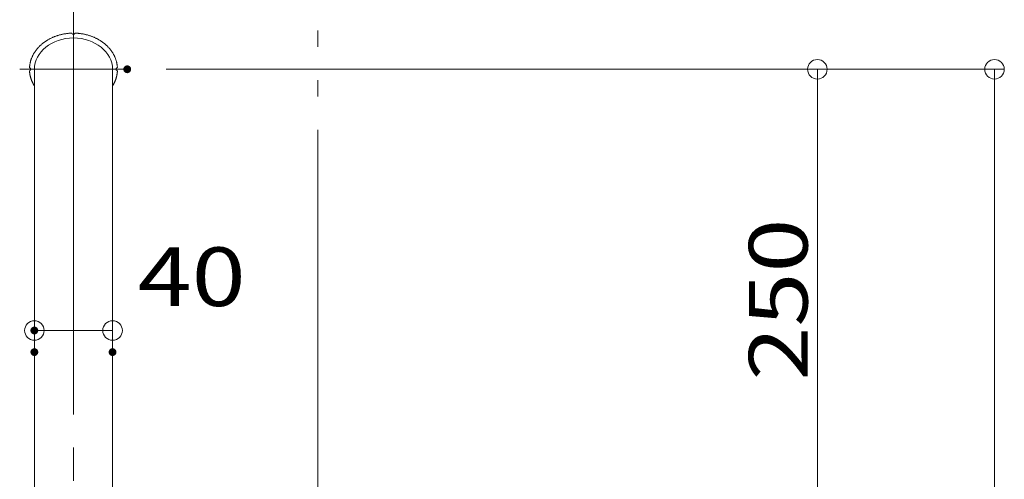
# Model space of a CAD drawing. Units: millimetres. Extents: x -2000 to 2000, y -1385 to 1385.
# Drawn here: x -904 to -400, y 801 to 1036 of the extents above; entities that cross this region are included whole.
import ezdxf

# ---------------------------------------------------------------- set-up
doc = ezdxf.new("R2010")
doc.units = ezdxf.units.MM
doc.header["$LTSCALE"] = 10
doc.linetypes.add('JWW_CENTERX2', pattern=[27.093333, 22.013333, -1.693333, 1.693333, -1.693333])
doc.linetypes.add('JWW_PHANTOMX2', pattern=[27.093333, 20.32, -1.693333, 0.846667, -1.693333, 0.846667, -1.693333])
doc.layers.add('CENTER', color=7, linetype='Continuous')
doc.layers.add('一般寸法', color=7, linetype='Continuous')
doc.styles.add('ＭＳ ゴシック', font='txt', dxfattribs={"height": 1})

# ---------------------------------------------------------------- blocks, each defined once
blk = doc.blocks.new('_ORIGIN_0-4_')
at = {"layer": '一般寸法', "color": 1, "linetype": 'Continuous', "lineweight": 5}
blk.add_line((0, 0), (-1, 0), dxfattribs=at)
blk.add_circle((0, 0), 0.5, dxfattribs=at)

msp = doc.modelspace()

# ---------------------------------------------------------------- linework, layer by layer
at = {"color": 4, "linetype": 'Continuous', "lineweight": 5}
for p, q in [((-886.34, 1027.24), (-886.04, 1027.35)), ((-886.04, 1027.35), (-885.74, 1027.47)), ((-885.74, 1027.47), (-885.44, 1027.58)), ((-885.44, 1027.58), (-885.14, 1027.69)), ((-885.14, 1027.69), (-884.83, 1027.79)), ((-884.83, 1027.79), (-884.52, 1027.89)), ((-884.52, 1027.89), (-884.21, 1027.99)), ((-884.21, 1027.99), (-883.9, 1028.08)), ((-883.9, 1028.08), (-883.59, 1028.17)), ((-883.59, 1028.17), (-883.27, 1028.25)), ((-883.27, 1028.25), (-882.96, 1028.33)), ((-882.96, 1028.33), (-882.64, 1028.41)), ((-882.64, 1028.41), (-882.32, 1028.48)), ((-882.32, 1028.48), (-882, 1028.55)), ((-882, 1028.55), (-881.68, 1028.62)), ((-881.68, 1028.62), (-881.36, 1028.68)), ((-881.36, 1028.68), (-881.03, 1028.74)), ((-881.03, 1028.74), (-880.71, 1028.79)), ((-880.71, 1028.79), (-880.38, 1028.84)), ((-880.38, 1028.84), (-880.06, 1028.89)), ((-880.06, 1028.89), (-879.73, 1028.93)), ((-879.73, 1028.93), (-879.4, 1028.97)), ((-879.4, 1028.97), (-879.08, 1029)), ((-879.08, 1029), (-878.75, 1029.03)), ((-878.75, 1029.03), (-878.42, 1029.06)), ((-878.42, 1029.06), (-878.09, 1029.08)), ((-878.09, 1029.08), (-877.76, 1029.1)), ((-877.76, 1029.1), (-877.43, 1029.11)), ((-877.42, 1029.11), (-877.43, 1029.11)), ((-877.41, 1029.11), (-877.42, 1029.11)), ((-877.4, 1029.11), (-877.41, 1029.11)), ((-877.41, 1029.11), (-877.41, 1029.11)), ((-877.39, 1029.11), (-877.4, 1029.11)), ((-877.38, 1029.11), (-877.39, 1029.11)), ((-877.39, 1029.11), (-877.39, 1029.11)), ((-877.37, 1029.11), (-877.38, 1029.11)), ((-877.36, 1029.11), (-877.37, 1029.11)), ((-877.37, 1029.11), (-877.37, 1029.11)), ((-877.35, 1029.11), (-877.36, 1029.11)), ((-877.36, 1029.11), (-877.36, 1029.11)), ((-877.34, 1029.11), (-877.35, 1029.11)), ((-877.34, 1029.1), (-877.34, 1029.11)), ((-877.33, 1029.1), (-877.34, 1029.1)), ((-877.32, 1029.1), (-877.33, 1029.1)), ((-877.31, 1029.1), (-877.32, 1029.1)), ((-877.32, 1029.1), (-877.32, 1029.1)), ((-877.31, 1029.09), (-877.31, 1029.1)), ((-877.3, 1029.09), (-877.31, 1029.09)), ((-877.29, 1029.09), (-877.3, 1029.09)), ((-877.28, 1029.08), (-877.29, 1029.09)), ((-877.29, 1029.09), (-877.29, 1029.09)), ((-877.27, 1029.08), (-877.28, 1029.08)), ((-877.28, 1029.08), (-877.28, 1029.08)), ((-877.27, 1029.07), (-877.27, 1029.08)), ((-877.26, 1029.07), (-877.27, 1029.07)), ((-877.25, 1029.07), (-877.26, 1029.07)), ((-877.25, 1029.06), (-877.25, 1029.07)), ((-877.24, 1029.06), (-877.25, 1029.06)), ((-877.23, 1029.05), (-877.24, 1029.06)), ((-877.24, 1029.06), (-877.24, 1029.06)), ((-877.22, 1029.04), (-877.23, 1029.05)), ((-877.23, 1029.05), (-877.23, 1029.05)), ((-877.21, 1029.04), (-877.22, 1029.04)), ((-877.22, 1029.04), (-877.22, 1029.04)), ((-877.21, 1029.03), (-877.21, 1029.04)), ((-877.2, 1029.03), (-877.21, 1029.03)), ((-877.2, 1029.02), (-877.2, 1029.03)), ((-877.19, 1029.02), (-877.2, 1029.02)), ((-877.19, 1029.01), (-877.19, 1029.02)), ((-877.18, 1029), (-877.19, 1029.01)), ((-877.19, 1029.01), (-877.19, 1029.01)), ((-877.17, 1028.99), (-877.18, 1029)), ((-877.18, 1029), (-877.18, 1029)), ((-877.17, 1028.98), (-877.17, 1028.99)), ((-877.17, 1028.99), (-877.17, 1028.99)), ((-877.16, 1028.98), (-877.17, 1028.98)), ((-877.16, 1028.97), (-877.16, 1028.98)), ((-877.15, 1028.96), (-877.16, 1028.97)), ((-877.16, 1028.97), (-877.16, 1028.97)), ((-877.15, 1028.95), (-877.15, 1028.96)), ((-877.14, 1028.94), (-877.15, 1028.95)), ((-877.15, 1028.95), (-877.15, 1028.95)), ((-877.14, 1028.93), (-877.14, 1028.94)), ((-877.14, 1028.94), (-877.14, 1028.94)), ((-877.14, 1028.92), (-877.14, 1028.93)), ((-877.13, 1028.92), (-877.14, 1028.92)), ((-877.13, 1028.91), (-877.13, 1028.92)), ((-877.13, 1028.91), (-877.13, 1028.91)), ((-875.69, 1028.92), (-875.7, 1028.92)), ((-875.7, 1028.92), (-875.7, 1028.91)), ((-875.7, 1028.91), (-875.7, 1028.91)), ((-875.68, 1028.95), (-875.69, 1028.94)), ((-875.69, 1028.94), (-875.69, 1028.94)), ((-875.69, 1028.94), (-875.69, 1028.93)), ((-875.69, 1028.93), (-875.69, 1028.92)), ((-875.67, 1028.97), (-875.68, 1028.96)), ((-875.68, 1028.96), (-875.68, 1028.95)), ((-875.68, 1028.95), (-875.68, 1028.95)), ((-875.66, 1028.98), (-875.67, 1028.98)), ((-875.67, 1028.98), (-875.67, 1028.97)), ((-875.67, 1028.97), (-875.67, 1028.97)), ((-875.65, 1029), (-875.66, 1028.99)), ((-875.66, 1028.99), (-875.66, 1028.99)), ((-875.66, 1028.99), (-875.66, 1028.98)), ((-875.64, 1029.01), (-875.65, 1029)), ((-875.65, 1029), (-875.65, 1029)), ((-875.63, 1029.02), (-875.64, 1029.02)), ((-875.64, 1029.02), (-875.64, 1029.01)), ((-875.64, 1029.01), (-875.64, 1029.01)), ((-875.62, 1029.03), (-875.63, 1029.03)), ((-875.63, 1029.03), (-875.63, 1029.02)), ((-875.61, 1029.04), (-875.62, 1029.04)), ((-875.62, 1029.04), (-875.62, 1029.03)), ((-875.6, 1029.05), (-875.61, 1029.04)), ((-875.61, 1029.04), (-875.61, 1029.04)), ((-875.59, 1029.06), (-875.6, 1029.05)), ((-875.6, 1029.05), (-875.6, 1029.05)), ((-875.58, 1029.06), (-875.59, 1029.06)), ((-875.59, 1029.06), (-875.59, 1029.06)), ((-875.57, 1029.07), (-875.58, 1029.07)), ((-875.58, 1029.07), (-875.58, 1029.06)), ((-875.56, 1029.08), (-875.57, 1029.07)), ((-875.57, 1029.07), (-875.57, 1029.07)), ((-875.55, 1029.08), (-875.56, 1029.08)), ((-875.54, 1029.09), (-875.55, 1029.08)), ((-875.55, 1029.08), (-875.55, 1029.08)), ((-875.53, 1029.09), (-875.54, 1029.09)), ((-875.54, 1029.09), (-875.54, 1029.09)), ((-875.52, 1029.09), (-875.53, 1029.09)), ((-875.51, 1029.1), (-875.52, 1029.1)), ((-875.52, 1029.1), (-875.52, 1029.09)), ((-875.5, 1029.1), (-875.51, 1029.1)), ((-875.51, 1029.1), (-875.51, 1029.1)), ((-875.49, 1029.1), (-875.5, 1029.1)), ((-875.48, 1029.11), (-875.49, 1029.11)), ((-875.49, 1029.11), (-875.49, 1029.1)), ((-875.47, 1029.11), (-875.48, 1029.11)), ((-875.46, 1029.11), (-875.47, 1029.11)), ((-875.47, 1029.11), (-875.47, 1029.11)), ((-875.45, 1029.11), (-875.46, 1029.11)), ((-875.46, 1029.11), (-875.46, 1029.11)), ((-875.44, 1029.11), (-875.45, 1029.11)), ((-875.43, 1029.11), (-875.44, 1029.11)), ((-875.44, 1029.11), (-875.44, 1029.11)), ((-875.42, 1029.11), (-875.43, 1029.11)), ((-875.41, 1029.11), (-875.42, 1029.11)), ((-875.42, 1029.11), (-875.42, 1029.11)), ((-875.4, 1029.11), (-875.41, 1029.11)), ((-875.4, 1029.11), (-875.07, 1029.1)), ((-875.07, 1029.1), (-874.74, 1029.08)), ((-874.74, 1029.08), (-874.41, 1029.06)), ((-874.41, 1029.06), (-874.08, 1029.03)), ((-874.08, 1029.03), (-873.76, 1029)), ((-873.76, 1029), (-873.43, 1028.97)), ((-873.43, 1028.97), (-873.1, 1028.93)), ((-873.1, 1028.93), (-872.77, 1028.89)), ((-872.77, 1028.89), (-872.45, 1028.84)), ((-872.45, 1028.84), (-872.12, 1028.79)), ((-872.12, 1028.79), (-871.8, 1028.74)), ((-871.8, 1028.74), (-871.47, 1028.68)), ((-871.47, 1028.68), (-871.15, 1028.62)), ((-871.15, 1028.62), (-870.83, 1028.55)), ((-870.83, 1028.55), (-870.51, 1028.48)), ((-870.51, 1028.48), (-870.19, 1028.41)), ((-870.19, 1028.41), (-869.87, 1028.33)), ((-869.87, 1028.33), (-869.56, 1028.25)), ((-869.56, 1028.25), (-869.24, 1028.17)), ((-869.24, 1028.17), (-868.93, 1028.08)), ((-868.93, 1028.08), (-868.62, 1027.99)), ((-868.62, 1027.99), (-868.31, 1027.89)), ((-868.31, 1027.89), (-868, 1027.79)), ((-868, 1027.79), (-867.7, 1027.69)), ((-867.7, 1027.69), (-867.39, 1027.58)), ((-867.39, 1027.58), (-867.09, 1027.47)), ((-867.09, 1027.47), (-866.79, 1027.35)), ((-866.79, 1027.35), (-866.49, 1027.24)), ((-894.01, 1022.16), (-893.8, 1022.37)), ((-893.8, 1022.37), (-893.59, 1022.58)), ((-893.59, 1022.58), (-893.38, 1022.79)), ((-893.38, 1022.79), (-893.16, 1022.99)), ((-893.16, 1022.99), (-892.94, 1023.19)), ((-892.94, 1023.19), (-892.71, 1023.39)), ((-892.71, 1023.39), (-892.48, 1023.59)), ((-892.48, 1023.59), (-892.25, 1023.78)), ((-892.25, 1023.78), (-892.01, 1023.97)), ((-892.01, 1023.97), (-891.77, 1024.16)), ((-891.77, 1024.16), (-891.53, 1024.34)), ((-891.53, 1024.34), (-891.28, 1024.52)), ((-891.28, 1024.52), (-891.03, 1024.7)), ((-891.03, 1024.7), (-890.77, 1024.88)), ((-890.77, 1024.88), (-890.52, 1025.05)), ((-890.52, 1025.05), (-890.26, 1025.22)), ((-890.26, 1025.22), (-890, 1025.38)), ((-890, 1025.38), (-889.73, 1025.54)), ((-889.73, 1025.54), (-889.46, 1025.7)), ((-889.46, 1025.7), (-889.19, 1025.86)), ((-889.19, 1025.86), (-888.92, 1026.01)), ((-888.92, 1026.01), (-888.64, 1026.16)), ((-888.64, 1026.16), (-888.36, 1026.31)), ((-888.36, 1026.31), (-888.08, 1026.45)), ((-888.08, 1026.45), (-887.8, 1026.59)), ((-887.8, 1026.59), (-887.51, 1026.73)), ((-887.51, 1026.73), (-887.22, 1026.86)), ((-887.22, 1026.86), (-886.93, 1026.99)), ((-886.93, 1026.99), (-886.64, 1027.11)), ((-886.64, 1027.11), (-886.34, 1027.24)), ((-866.49, 1027.24), (-866.19, 1027.11)), ((-866.19, 1027.11), (-865.9, 1026.99)), ((-865.9, 1026.99), (-865.61, 1026.86)), ((-865.61, 1026.86), (-865.32, 1026.73)), ((-865.32, 1026.73), (-865.03, 1026.59)), ((-865.03, 1026.59), (-864.75, 1026.45)), ((-864.75, 1026.45), (-864.47, 1026.31)), ((-864.47, 1026.31), (-864.19, 1026.16)), ((-864.19, 1026.16), (-863.91, 1026.01)), ((-863.91, 1026.01), (-863.64, 1025.86)), ((-863.64, 1025.86), (-863.37, 1025.7)), ((-863.37, 1025.7), (-863.1, 1025.54)), ((-863.1, 1025.54), (-862.83, 1025.38)), ((-862.83, 1025.38), (-862.57, 1025.22)), ((-862.57, 1025.22), (-862.31, 1025.05)), ((-862.31, 1025.05), (-862.06, 1024.88)), ((-862.06, 1024.88), (-861.8, 1024.7)), ((-861.8, 1024.7), (-861.55, 1024.52)), ((-861.55, 1024.52), (-861.31, 1024.34)), ((-861.31, 1024.34), (-861.06, 1024.16)), ((-861.06, 1024.16), (-860.82, 1023.97)), ((-860.82, 1023.97), (-860.58, 1023.78)), ((-860.58, 1023.78), (-860.35, 1023.59)), ((-860.35, 1023.59), (-860.12, 1023.39)), ((-860.12, 1023.39), (-859.9, 1023.19)), ((-859.9, 1023.19), (-859.67, 1022.99)), ((-859.67, 1022.99), (-859.45, 1022.79)), ((-859.45, 1022.79), (-859.24, 1022.58)), ((-859.24, 1022.58), (-859.03, 1022.37)), ((-859.03, 1022.37), (-858.82, 1022.16)), ((-897.56, 1016.96), (-897.44, 1017.22)), ((-897.44, 1017.22), (-897.32, 1017.47)), ((-897.32, 1017.47), (-897.2, 1017.72)), ((-897.2, 1017.72), (-897.07, 1017.97)), ((-897.07, 1017.97), (-896.94, 1018.22)), ((-896.94, 1018.22), (-896.8, 1018.47)), ((-896.8, 1018.47), (-896.65, 1018.71)), ((-896.65, 1018.71), (-896.51, 1018.96)), ((-896.51, 1018.96), (-896.36, 1019.2)), ((-896.36, 1019.2), (-896.2, 1019.44)), ((-896.2, 1019.44), (-896.04, 1019.68)), ((-896.04, 1019.68), (-895.88, 1019.92)), ((-895.88, 1019.92), (-895.71, 1020.15)), ((-895.71, 1020.15), (-895.54, 1020.38)), ((-895.54, 1020.38), (-895.36, 1020.61)), ((-895.36, 1020.61), (-895.18, 1020.84)), ((-895.18, 1020.84), (-894.99, 1021.07)), ((-894.99, 1021.07), (-894.81, 1021.29)), ((-894.81, 1021.29), (-894.61, 1021.51)), ((-894.61, 1021.51), (-894.42, 1021.73)), ((-894.42, 1021.73), (-894.22, 1021.95)), ((-894.22, 1021.95), (-894.01, 1022.16)), ((-858.82, 1022.16), (-858.61, 1021.95)), ((-858.61, 1021.95), (-858.41, 1021.73)), ((-858.41, 1021.73), (-858.22, 1021.51)), ((-858.22, 1021.51), (-858.02, 1021.29)), ((-858.02, 1021.29), (-857.84, 1021.07)), ((-857.84, 1021.07), (-857.65, 1020.84)), ((-857.65, 1020.84), (-857.47, 1020.61)), ((-857.47, 1020.61), (-857.29, 1020.38)), ((-857.29, 1020.38), (-857.12, 1020.15)), ((-857.12, 1020.15), (-856.95, 1019.92)), ((-856.95, 1019.92), (-856.79, 1019.68)), ((-856.79, 1019.68), (-856.63, 1019.44)), ((-856.63, 1019.44), (-856.47, 1019.2)), ((-856.47, 1019.2), (-856.32, 1018.96)), ((-856.32, 1018.96), (-856.18, 1018.71)), ((-856.18, 1018.71), (-856.03, 1018.47)), ((-856.03, 1018.47), (-855.9, 1018.22)), ((-855.9, 1018.22), (-855.76, 1017.97)), ((-855.76, 1017.97), (-855.63, 1017.72)), ((-855.63, 1017.72), (-855.51, 1017.47)), ((-855.51, 1017.47), (-855.39, 1017.22)), ((-855.39, 1017.22), (-855.27, 1016.96)), ((-898.86, 1011.92), (-898.83, 1012.19)), ((-898.83, 1012.19), (-898.8, 1012.46)), ((-898.8, 1012.46), (-898.77, 1012.73)), ((-898.77, 1012.73), (-898.73, 1013)), ((-898.73, 1013), (-898.68, 1013.27)), ((-898.68, 1013.27), (-898.63, 1013.54)), ((-898.63, 1013.54), (-898.58, 1013.81)), ((-898.58, 1013.81), (-898.52, 1014.08)), ((-898.52, 1014.08), (-898.46, 1014.35)), ((-898.46, 1014.35), (-898.39, 1014.61)), ((-898.39, 1014.61), (-898.31, 1014.88)), ((-898.31, 1014.88), (-898.24, 1015.14)), ((-898.24, 1015.14), (-898.15, 1015.4)), ((-898.15, 1015.4), (-898.07, 1015.67)), ((-898.07, 1015.67), (-897.97, 1015.93)), ((-897.97, 1015.93), (-897.88, 1016.19)), ((-897.88, 1016.19), (-897.77, 1016.45)), ((-897.77, 1016.45), (-897.67, 1016.71)), ((-897.67, 1016.71), (-897.56, 1016.96)), ((-855.27, 1016.96), (-855.16, 1016.71)), ((-855.16, 1016.71), (-855.06, 1016.45)), ((-855.06, 1016.45), (-854.95, 1016.19)), ((-854.95, 1016.19), (-854.86, 1015.93)), ((-854.86, 1015.93), (-854.77, 1015.67)), ((-854.77, 1015.67), (-854.68, 1015.4)), ((-854.68, 1015.4), (-854.59, 1015.14)), ((-854.59, 1015.14), (-854.52, 1014.88)), ((-854.52, 1014.88), (-854.44, 1014.61)), ((-854.44, 1014.61), (-854.37, 1014.35)), ((-854.37, 1014.35), (-854.31, 1014.08)), ((-854.31, 1014.08), (-854.25, 1013.81)), ((-854.25, 1013.81), (-854.2, 1013.54)), ((-854.2, 1013.54), (-854.15, 1013.27)), ((-854.15, 1013.27), (-854.1, 1013)), ((-854.1, 1013), (-854.06, 1012.73)), ((-854.06, 1012.73), (-854.03, 1012.46)), ((-854.03, 1012.46), (-854, 1012.19)), ((-854, 1012.19), (-853.97, 1011.92)), ((-898.88, 1011.65), (-898.86, 1011.92)), ((-898.88, 1011.65), (-898.88, 1011.64)), ((-898.88, 1011.64), (-898.88, 1011.64)), ((-898.88, 1011.64), (-898.88, 1011.63)), ((-898.88, 1011.63), (-898.88, 1011.62)), ((-898.88, 1011.62), (-898.88, 1011.62)), ((-898.88, 1011.62), (-898.88, 1011.61)), ((-898.88, 1011.61), (-898.88, 1011.6)), ((-898.88, 1011.6), (-898.88, 1011.6)), ((-898.88, 1011.6), (-898.88, 1011.59)), ((-898.88, 1011.59), (-898.88, 1011.58)), ((-898.88, 1011.58), (-898.88, 1011.58)), ((-898.88, 1011.58), (-898.88, 1011.57)), ((-898.88, 1011.57), (-898.87, 1011.56)), ((-898.87, 1009.7), (-898.88, 1009.7)), ((-898.88, 1009.7), (-898.88, 1009.69)), ((-898.88, 1009.69), (-898.88, 1009.68)), ((-898.88, 1009.68), (-898.88, 1009.68)), ((-898.88, 1009.68), (-898.88, 1009.67)), ((-898.88, 1009.67), (-898.88, 1009.66)), ((-898.88, 1009.66), (-898.88, 1009.66)), ((-898.88, 1009.66), (-898.88, 1009.65)), ((-898.88, 1009.65), (-898.88, 1009.64)), ((-898.88, 1009.64), (-898.88, 1009.64)), ((-898.88, 1009.64), (-898.88, 1009.63)), ((-898.88, 1009.63), (-898.88, 1009.62)), ((-898.87, 1009.49), (-898.88, 1009.62)), ((-898.88, 1009.62), (-898.88, 1009.62)), ((-898.87, 1011.56), (-898.87, 1011.56)), ((-898.87, 1011.56), (-898.87, 1011.55)), ((-898.87, 1011.55), (-898.87, 1011.55)), ((-898.87, 1011.55), (-898.87, 1011.54)), ((-898.87, 1011.54), (-898.87, 1011.53)), ((-898.87, 1011.53), (-898.86, 1011.53)), ((-898.86, 1009.74), (-898.87, 1009.73)), ((-898.87, 1009.73), (-898.87, 1009.73)), ((-898.87, 1009.73), (-898.87, 1009.72)), ((-898.87, 1009.72), (-898.87, 1009.72)), ((-898.87, 1009.72), (-898.87, 1009.71)), ((-898.87, 1009.71), (-898.87, 1009.7)), ((-898.86, 1009.36), (-898.87, 1009.49)), ((-898.86, 1011.53), (-898.86, 1011.52)), ((-898.86, 1011.52), (-898.86, 1011.51)), ((-898.86, 1011.51), (-898.86, 1011.51)), ((-898.86, 1011.51), (-898.85, 1011.5)), ((-898.85, 1009.76), (-898.86, 1009.76)), ((-898.86, 1009.76), (-898.86, 1009.75)), ((-898.86, 1009.75), (-898.86, 1009.75)), ((-898.86, 1009.75), (-898.86, 1009.74)), ((-898.85, 1009.23), (-898.86, 1009.36)), ((-898.85, 1011.5), (-898.85, 1011.5)), ((-898.85, 1011.5), (-898.85, 1011.49)), ((-898.85, 1011.49), (-898.84, 1011.48)), ((-898.84, 1009.78), (-898.85, 1009.78)), ((-898.85, 1009.78), (-898.85, 1009.77)), ((-898.85, 1009.77), (-898.85, 1009.76)), ((-898.84, 1009.1), (-898.85, 1009.23)), ((-898.84, 1011.48), (-898.84, 1011.48)), ((-898.84, 1011.48), (-898.84, 1011.47)), ((-898.84, 1011.47), (-898.83, 1011.47)), ((-898.83, 1009.8), (-898.84, 1009.79)), ((-898.84, 1009.79), (-898.84, 1009.79)), ((-898.84, 1009.79), (-898.84, 1009.78)), ((-898.82, 1008.97), (-898.84, 1009.1)), ((-898.83, 1011.47), (-898.83, 1011.46)), ((-898.83, 1011.46), (-898.83, 1011.46)), ((-898.83, 1011.46), (-898.82, 1011.45)), ((-898.82, 1009.82), (-898.83, 1009.81)), ((-898.83, 1009.81), (-898.83, 1009.81)), ((-898.83, 1009.81), (-898.83, 1009.8)), ((-898.82, 1011.45), (-898.82, 1011.45)), ((-898.82, 1011.45), (-898.82, 1011.44)), ((-898.82, 1011.44), (-898.81, 1011.44)), ((-898.81, 1009.83), (-898.82, 1009.83)), ((-898.82, 1009.83), (-898.82, 1009.82)), ((-898.82, 1009.82), (-898.82, 1009.82)), ((-898.81, 1008.84), (-898.82, 1008.97)), ((-898.81, 1011.44), (-898.81, 1011.43)), ((-898.81, 1011.43), (-898.8, 1011.43)), ((-898.8, 1009.84), (-898.81, 1009.84)), ((-898.81, 1009.84), (-898.81, 1009.83)), ((-898.79, 1008.71), (-898.81, 1008.84)), ((-898.8, 1011.43), (-898.8, 1011.42)), ((-898.8, 1011.42), (-898.79, 1011.42)), ((-898.79, 1009.85), (-898.8, 1009.85)), ((-898.8, 1009.85), (-898.8, 1009.84)), ((-898.79, 1011.42), (-898.79, 1011.41)), ((-898.79, 1011.41), (-898.78, 1011.41)), ((-898.78, 1009.86), (-898.79, 1009.86)), ((-898.79, 1009.86), (-898.79, 1009.85)), ((-898.78, 1008.58), (-898.79, 1008.71)), ((-898.78, 1011.41), (-898.78, 1011.4)), ((-898.78, 1011.4), (-898.77, 1011.4)), ((-898.77, 1009.87), (-898.78, 1009.86)), ((-898.78, 1009.86), (-898.78, 1009.86)), ((-898.76, 1008.45), (-898.78, 1008.58)), ((-898.77, 1011.4), (-898.77, 1011.39)), ((-898.77, 1011.39), (-898.76, 1011.39)), ((-898.76, 1009.88), (-898.77, 1009.87)), ((-898.77, 1009.87), (-898.77, 1009.87)), ((-898.76, 1011.39), (-898.76, 1011.39)), ((-898.76, 1011.39), (-898.75, 1011.38)), ((-898.75, 1009.88), (-898.76, 1009.88)), ((-898.76, 1009.88), (-898.76, 1009.88)), ((-898.74, 1008.33), (-898.76, 1008.45)), ((-898.75, 1011.38), (-898.75, 1011.38)), ((-898.75, 1011.38), (-898.74, 1011.38)), ((-898.74, 1009.89), (-898.75, 1009.89)), ((-898.75, 1009.89), (-898.75, 1009.88)), ((-898.74, 1011.38), (-898.74, 1011.37)), ((-898.74, 1011.37), (-898.73, 1011.37)), ((-898.73, 1009.9), (-898.74, 1009.89)), ((-898.74, 1009.89), (-898.74, 1009.89)), ((-898.72, 1008.2), (-898.74, 1008.33)), ((-898.73, 1011.37), (-898.73, 1011.37)), ((-898.73, 1011.37), (-898.72, 1011.36)), ((-898.72, 1009.9), (-898.73, 1009.9)), ((-898.73, 1009.9), (-898.73, 1009.9)), ((-898.72, 1011.36), (-898.71, 1011.36)), ((-898.71, 1009.91), (-898.72, 1009.9)), ((-898.7, 1008.07), (-898.72, 1008.2)), ((-898.71, 1011.36), (-898.71, 1011.36)), ((-898.71, 1011.36), (-898.7, 1011.35)), ((-898.7, 1009.91), (-898.71, 1009.91)), ((-898.71, 1009.91), (-898.71, 1009.91)), ((-898.7, 1011.35), (-898.7, 1011.35)), ((-898.7, 1011.35), (-898.69, 1011.35)), ((-898.69, 1009.92), (-898.7, 1009.92)), ((-898.7, 1009.92), (-898.7, 1009.91)), ((-898.67, 1007.94), (-898.7, 1008.07)), ((-898.69, 1011.35), (-898.68, 1011.35)), ((-898.68, 1009.92), (-898.69, 1009.92)), ((-898.68, 1011.35), (-898.68, 1011.34)), ((-898.68, 1009.92), (-898.68, 1009.92)), ((-898.65, 1007.81), (-898.67, 1007.94)), ((-898.63, 1007.68), (-898.65, 1007.81)), ((-898.6, 1007.56), (-898.63, 1007.68)), ((-898.57, 1007.43), (-898.6, 1007.56)), ((-898.55, 1007.3), (-898.57, 1007.43)), ((-898.52, 1007.17), (-898.55, 1007.3)), ((-898.49, 1007.04), (-898.52, 1007.17)), ((-896.42, 1010.63), (-896.42, 485.63)), ((-856.42, 1010.63), (-856.42, 485.63)), ((-854.31, 1007.17), (-854.34, 1007.04)), ((-854.29, 1007.3), (-854.31, 1007.17)), ((-854.26, 1007.43), (-854.29, 1007.3)), ((-854.23, 1007.56), (-854.26, 1007.43)), ((-854.2, 1007.68), (-854.23, 1007.56)), ((-854.18, 1007.81), (-854.2, 1007.68)), ((-854.16, 1007.94), (-854.18, 1007.81)), ((-854.13, 1008.07), (-854.16, 1007.94)), ((-854.15, 1011.34), (-854.15, 1011.35)), ((-854.15, 1011.35), (-854.14, 1011.35)), ((-854.14, 1009.92), (-854.15, 1009.92)), ((-854.15, 1009.92), (-854.15, 1009.92)), ((-854.14, 1011.35), (-854.14, 1011.35)), ((-854.14, 1011.35), (-854.13, 1011.35)), ((-854.13, 1009.91), (-854.14, 1009.92)), ((-854.14, 1009.92), (-854.14, 1009.92)), ((-854.13, 1011.35), (-854.12, 1011.36)), ((-854.12, 1009.91), (-854.13, 1009.91)), ((-854.11, 1008.2), (-854.13, 1008.07)), ((-854.12, 1011.36), (-854.12, 1011.36)), ((-854.12, 1011.36), (-854.11, 1011.36)), ((-854.11, 1009.9), (-854.12, 1009.91)), ((-854.12, 1009.91), (-854.12, 1009.91)), ((-854.11, 1011.36), (-854.11, 1011.37)), ((-854.11, 1011.37), (-854.1, 1011.37)), ((-854.1, 1009.9), (-854.11, 1009.9)), ((-854.11, 1009.9), (-854.11, 1009.9)), ((-854.09, 1008.33), (-854.11, 1008.2)), ((-854.1, 1011.37), (-854.09, 1011.37)), ((-854.09, 1009.89), (-854.1, 1009.9)), ((-854.09, 1011.37), (-854.09, 1011.38)), ((-854.09, 1011.38), (-854.08, 1011.38)), ((-854.08, 1009.89), (-854.09, 1009.89)), ((-854.09, 1009.89), (-854.09, 1009.89)), ((-854.07, 1008.45), (-854.09, 1008.33)), ((-854.08, 1011.38), (-854.07, 1011.39)), ((-854.08, 1011.38), (-854.08, 1011.38)), ((-854.08, 1009.88), (-854.08, 1009.89)), ((-854.07, 1009.88), (-854.08, 1009.88)), ((-854.07, 1011.39), (-854.07, 1011.39)), ((-854.07, 1011.39), (-854.06, 1011.39)), ((-854.06, 1009.87), (-854.07, 1009.88)), ((-854.07, 1009.88), (-854.07, 1009.88)), ((-854.05, 1008.58), (-854.07, 1008.45)), ((-854.06, 1011.39), (-854.06, 1011.4)), ((-854.06, 1011.4), (-854.05, 1011.4)), ((-854.05, 1009.86), (-854.06, 1009.87)), ((-854.06, 1009.87), (-854.06, 1009.87)), ((-854.05, 1011.4), (-854.05, 1011.41)), ((-854.05, 1011.41), (-854.04, 1011.41)), ((-854.04, 1009.86), (-854.05, 1009.86)), ((-854.05, 1009.86), (-854.05, 1009.86)), ((-854.04, 1008.71), (-854.05, 1008.58)), ((-854.04, 1011.41), (-854.04, 1011.42)), ((-854.04, 1011.42), (-854.03, 1011.42)), ((-854.04, 1009.85), (-854.04, 1009.86)), ((-854.03, 1009.85), (-854.04, 1009.85)), ((-854.02, 1008.84), (-854.04, 1008.71)), ((-854.03, 1011.42), (-854.03, 1011.43)), ((-854.03, 1011.43), (-854.02, 1011.43)), ((-854.03, 1009.84), (-854.03, 1009.85)), ((-854.02, 1009.84), (-854.03, 1009.84)), ((-854.02, 1011.44), (-854.01, 1011.45)), ((-854.02, 1011.43), (-854.02, 1011.44)), ((-854.02, 1011.44), (-854.02, 1011.44)), ((-854.02, 1009.83), (-854.02, 1009.84)), ((-854.01, 1009.82), (-854.02, 1009.83)), ((-854.02, 1009.83), (-854.02, 1009.83)), ((-854.01, 1008.97), (-854.02, 1008.84)), ((-854.01, 1011.45), (-854, 1011.46)), ((-854.01, 1011.45), (-854.01, 1011.45)), ((-854, 1009.81), (-854.01, 1009.82)), ((-854.01, 1009.82), (-854.01, 1009.82)), ((-853.99, 1009.1), (-854.01, 1008.97)), ((-854, 1011.46), (-854, 1011.47)), ((-854, 1011.47), (-853.99, 1011.47)), ((-854, 1011.46), (-854, 1011.46)), ((-854, 1009.8), (-854, 1009.81)), ((-853.99, 1009.79), (-854, 1009.8)), ((-854, 1009.8), (-854, 1009.8)), ((-853.99, 1011.48), (-853.98, 1011.49)), ((-853.99, 1011.47), (-853.99, 1011.48)), ((-853.99, 1011.48), (-853.99, 1011.48)), ((-853.99, 1009.78), (-853.99, 1009.79)), ((-853.99, 1009.79), (-853.99, 1009.79)), ((-853.98, 1009.78), (-853.99, 1009.78)), ((-853.98, 1009.23), (-853.99, 1009.1)), ((-853.98, 1011.5), (-853.97, 1011.51)), ((-853.98, 1011.49), (-853.98, 1011.5)), ((-853.98, 1011.5), (-853.98, 1011.5)), ((-853.98, 1009.77), (-853.98, 1009.78)), ((-853.98, 1009.76), (-853.98, 1009.77)), ((-853.97, 1009.76), (-853.98, 1009.76)), ((-853.97, 1009.36), (-853.98, 1009.23)), ((-853.97, 1011.92), (-853.95, 1011.65)), ((-853.97, 1011.52), (-853.97, 1011.53)), ((-853.97, 1011.53), (-853.96, 1011.53)), ((-853.97, 1011.51), (-853.97, 1011.52)), ((-853.97, 1011.51), (-853.97, 1011.51)), ((-853.97, 1009.75), (-853.97, 1009.76)), ((-853.97, 1009.74), (-853.97, 1009.75)), ((-853.97, 1009.75), (-853.97, 1009.75)), ((-853.96, 1009.73), (-853.97, 1009.74)), ((-853.96, 1009.49), (-853.97, 1009.36)), ((-853.96, 1011.56), (-853.95, 1011.57)), ((-853.96, 1011.55), (-853.96, 1011.56)), ((-853.96, 1011.56), (-853.96, 1011.56)), ((-853.96, 1011.54), (-853.96, 1011.55)), ((-853.96, 1011.55), (-853.96, 1011.55)), ((-853.96, 1011.53), (-853.96, 1011.54)), ((-853.96, 1009.72), (-853.96, 1009.73)), ((-853.96, 1009.73), (-853.96, 1009.73)), ((-853.96, 1009.71), (-853.96, 1009.72)), ((-853.96, 1009.72), (-853.96, 1009.72)), ((-853.96, 1009.7), (-853.96, 1009.71)), ((-853.95, 1009.7), (-853.96, 1009.7)), ((-853.95, 1009.62), (-853.96, 1009.49)), ((-853.95, 1011.64), (-853.95, 1011.65)), ((-853.95, 1011.63), (-853.95, 1011.64)), ((-853.95, 1011.64), (-853.95, 1011.64)), ((-853.95, 1011.62), (-853.95, 1011.63)), ((-853.95, 1011.61), (-853.95, 1011.62)), ((-853.95, 1011.62), (-853.95, 1011.62)), ((-853.95, 1011.6), (-853.95, 1011.61)), ((-853.95, 1011.59), (-853.95, 1011.6)), ((-853.95, 1011.6), (-853.95, 1011.6)), ((-853.95, 1011.58), (-853.95, 1011.59)), ((-853.95, 1011.57), (-853.95, 1011.58)), ((-853.95, 1011.58), (-853.95, 1011.58)), ((-853.95, 1009.69), (-853.95, 1009.7)), ((-853.95, 1009.68), (-853.95, 1009.69)), ((-853.95, 1009.67), (-853.95, 1009.68)), ((-853.95, 1009.68), (-853.95, 1009.68)), ((-853.95, 1009.66), (-853.95, 1009.67)), ((-853.95, 1009.65), (-853.95, 1009.66)), ((-853.95, 1009.66), (-853.95, 1009.66)), ((-853.95, 1009.64), (-853.95, 1009.65)), ((-853.95, 1009.63), (-853.95, 1009.64)), ((-853.95, 1009.64), (-853.95, 1009.64)), ((-853.95, 1009.62), (-853.95, 1009.63)), ((-853.95, 1009.62), (-853.95, 1009.62)), ((-898.46, 1006.92), (-898.49, 1007.04)), ((-898.42, 1006.79), (-898.46, 1006.92)), ((-898.39, 1006.66), (-898.42, 1006.79)), ((-898.36, 1006.54), (-898.39, 1006.66)), ((-898.32, 1006.41), (-898.36, 1006.54)), ((-898.28, 1006.28), (-898.32, 1006.41)), ((-898.25, 1006.16), (-898.28, 1006.28)), ((-898.21, 1006.03), (-898.25, 1006.16)), ((-898.17, 1005.91), (-898.21, 1006.03)), ((-898.13, 1005.78), (-898.17, 1005.91)), ((-898.08, 1005.66), (-898.13, 1005.78)), ((-898.04, 1005.53), (-898.08, 1005.66)), ((-898, 1005.41), (-898.04, 1005.53)), ((-897.95, 1005.28), (-898, 1005.41)), ((-897.91, 1005.16), (-897.95, 1005.28)), ((-897.86, 1005.03), (-897.91, 1005.16)), ((-897.81, 1004.91), (-897.86, 1005.03)), ((-897.76, 1004.79), (-897.81, 1004.91)), ((-897.71, 1004.66), (-897.76, 1004.79)), ((-897.66, 1004.54), (-897.71, 1004.66)), ((-897.61, 1004.42), (-897.66, 1004.54)), ((-897.55, 1004.3), (-897.61, 1004.42)), ((-897.5, 1004.18), (-897.55, 1004.3)), ((-897.44, 1004.05), (-897.5, 1004.18)), ((-897.39, 1003.93), (-897.44, 1004.05)), ((-897.33, 1003.81), (-897.39, 1003.93)), ((-897.27, 1003.69), (-897.33, 1003.81)), ((-897.21, 1003.57), (-897.27, 1003.69)), ((-897.15, 1003.45), (-897.21, 1003.57)), ((-897.09, 1003.33), (-897.15, 1003.45)), ((-897.03, 1003.21), (-897.09, 1003.33)), ((-896.96, 1003.09), (-897.03, 1003.21)), ((-896.9, 1002.98), (-896.96, 1003.09)), ((-896.83, 1002.86), (-896.9, 1002.98)), ((-896.76, 1002.74), (-896.83, 1002.86)), ((-896.7, 1002.62), (-896.76, 1002.74)), ((-896.63, 1002.51), (-896.7, 1002.62)), ((-896.56, 1002.39), (-896.63, 1002.51)), ((-896.49, 1002.27), (-896.56, 1002.39)), ((-896.42, 1002.16), (-896.49, 1002.27)), ((-856.34, 1002.27), (-856.42, 1002.16)), ((-856.27, 1002.39), (-856.34, 1002.27)), ((-856.2, 1002.51), (-856.27, 1002.39)), ((-856.13, 1002.62), (-856.2, 1002.51)), ((-856.07, 1002.74), (-856.13, 1002.62)), ((-856, 1002.86), (-856.07, 1002.74)), ((-855.93, 1002.98), (-856, 1002.86)), ((-855.87, 1003.09), (-855.93, 1002.98)), ((-855.8, 1003.21), (-855.87, 1003.09)), ((-855.74, 1003.33), (-855.8, 1003.21)), ((-855.68, 1003.45), (-855.74, 1003.33)), ((-855.62, 1003.57), (-855.68, 1003.45)), ((-855.56, 1003.69), (-855.62, 1003.57)), ((-855.5, 1003.81), (-855.56, 1003.69)), ((-855.44, 1003.93), (-855.5, 1003.81)), ((-855.39, 1004.05), (-855.44, 1003.93)), ((-855.33, 1004.18), (-855.39, 1004.05)), ((-855.28, 1004.3), (-855.33, 1004.18)), ((-855.22, 1004.42), (-855.28, 1004.3)), ((-855.17, 1004.54), (-855.22, 1004.42)), ((-855.12, 1004.66), (-855.17, 1004.54)), ((-855.07, 1004.79), (-855.12, 1004.66)), ((-855.02, 1004.91), (-855.07, 1004.79)), ((-854.97, 1005.03), (-855.02, 1004.91)), ((-854.92, 1005.16), (-854.97, 1005.03)), ((-854.88, 1005.28), (-854.92, 1005.16)), ((-854.83, 1005.41), (-854.88, 1005.28)), ((-854.79, 1005.53), (-854.83, 1005.41)), ((-854.75, 1005.66), (-854.79, 1005.53)), ((-854.7, 1005.78), (-854.75, 1005.66)), ((-854.66, 1005.91), (-854.7, 1005.78)), ((-854.62, 1006.03), (-854.66, 1005.91)), ((-854.58, 1006.16), (-854.62, 1006.03)), ((-854.55, 1006.28), (-854.58, 1006.16)), ((-854.51, 1006.41), (-854.55, 1006.28)), ((-854.48, 1006.54), (-854.51, 1006.41)), ((-854.44, 1006.66), (-854.48, 1006.54)), ((-854.41, 1006.79), (-854.44, 1006.66)), ((-854.38, 1006.92), (-854.41, 1006.79)), ((-854.34, 1007.04), (-854.38, 1006.92))]:
    msp.add_line(p, q, dxfattribs=at)
for centre, start, end in [((-876.42, 1029.13), 197.6668, 342.3332), ((-898.92, 1010.63), 288.5218, 71.4782), ((-853.92, 1010.63), 108.5218, 251.4782)]:
    msp.add_arc(centre, 0.75, start, end, dxfattribs=at)
msp.add_ellipse((-876.42, 1010.63), major_axis=(-20, 0), ratio=0.8, start_param=3.141593, end_param=6.283185, dxfattribs=at)
at = {"layer": 'CENTER', "color": 1, "linetype": 'JWW_PHANTOMX2', "lineweight": 5}
msp.add_line((-751.42, 1250.63), (-751.42, 650.63), dxfattribs=at)
at = {"layer": 'CENTER', "color": 1, "linetype": 'JWW_CENTERX2', "lineweight": 5}
for p, q in [((-876.42, 1054.13), (-876.42, 459.63)), ((-848.92, 1010.63), (-903.92, 1010.63))]:
    msp.add_line(p, q, dxfattribs=at)
at = {"layer": 'DEFPOINTS', "color": 7, "linetype": 'Continuous', "lineweight": 5, "const_width": 2}
for points in [[(-847.92, 1010.63, 0.414214), (-848.92, 1011.63, 0.414214), (-849.92, 1010.63, 0.414214), (-848.92, 1009.63, 0.414214)], [(-847.92, 1010.63, 0.414214), (-848.92, 1011.63, 0.414214), (-849.92, 1010.63, 0.414214), (-848.92, 1009.63, 0.414214)], [(-895.42, 876.98, 0.414214), (-896.42, 877.98, 0.414214), (-897.42, 876.98, 0.414214), (-896.42, 875.98, 0.414214)], [(-895.42, 865.93, 0.414214), (-896.42, 866.93, 0.414214), (-897.42, 865.93, 0.414214), (-896.42, 864.93, 0.414214)], [(-855.42, 865.93, 0.414214), (-856.42, 866.93, 0.414214), (-857.42, 865.93, 0.414214), (-856.42, 864.93, 0.414214)]]:
    msp.add_lwpolyline(points, format="xyb", close=True, dxfattribs=at)
at = {"layer": '一般寸法', "color": 1, "linetype": 'Continuous', "lineweight": 5}
for p, q in [((-828.92, 1010.63), (-400.36, 1010.63)), ((-828.92, 1010.63), (-490.96, 1010.63)), ((-495.96, 1000.63), (-495.96, 770.63)), ((-405.36, 1000.63), (-405.36, 495.63)), ((-896.42, 885.93), (-896.42, 881.98)), ((-856.42, 885.93), (-856.42, 881.98)), ((-866.42, 876.98), (-886.42, 876.98))]:
    msp.add_line(p, q, dxfattribs=at)

# ---------------------------------------------------------------- block references
at = {"layer": '一般寸法', "color": 1, "linetype": 'Continuous', "lineweight": 5, "xscale": 10, "yscale": 10}
for p, rotation in [((-495.96, 1010.63), 90), ((-405.36, 1010.63), 90), ((-896.42, 876.98), 180)]:
    msp.add_blockref('_ORIGIN_0-4_', p, dxfattribs=dict(at, rotation=rotation))
msp.add_blockref('_ORIGIN_0-4_', (-856.42, 876.98), dxfattribs=at)

# ---------------------------------------------------------------- texts
at = {"layer": '一般寸法', "color": 2, "linetype": 'Continuous', "lineweight": 5, "style": 'ＭＳ ゴシック', "width": 1.215077}
msp.add_text('250', height=30.023, rotation=90, dxfattribs=at).set_placement((-500.97, 851.35))
msp.add_text('40', height=30.023, dxfattribs=at).set_placement((-843.59, 889.48))

doc.saveas('drawing.dxf')
